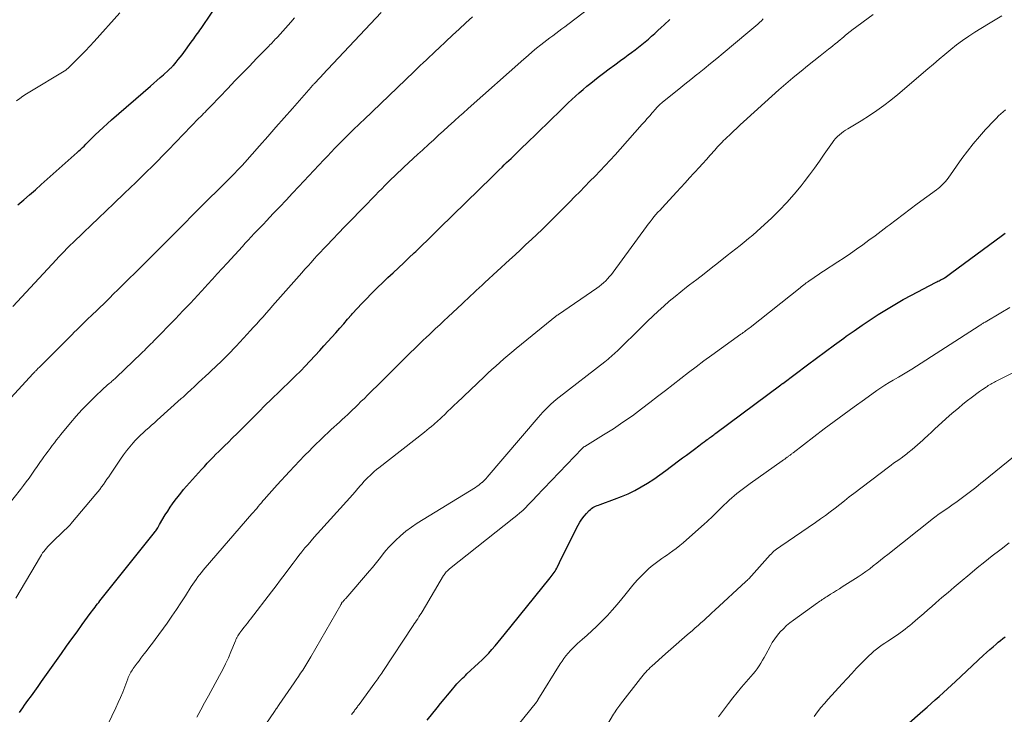
# Model space of a CAD drawing. Units: feet. Extents: x 1915000 to 1920040, y 534990 to 540012.
# Drawn here: x 1915610 to 1915772, y 537548 to 537662 of the extents above; entities that cross this region are included whole.
import ezdxf

# ---------------------------------------------------------------- set-up
doc = ezdxf.new("R2010")
doc.units = ezdxf.units.FT
doc.header["$LTSCALE"] = 100
doc.header["$MEASUREMENT"] = 0
doc.layers.add('CONTOUR INDEX', color=32, linetype='Continuous', lineweight=25)
doc.layers.add('CONTOUR INTERMEDIATE', color=40, linetype='Continuous', lineweight=15)

msp = doc.modelspace()

# ---------------------------------------------------------------- linework, layer by layer
at = {"layer": 'CONTOUR INDEX', "flags": 128}
for points, elevation in [([(1915609.83, 537631.63), (1915610.8, 537632.46), (1915611.76, 537633.29), (1915612.72, 537634.12), (1915613.67, 537634.97), (1915619.56, 537640.23), (1915619.86, 537640.5), (1915620.14, 537640.76), (1915620.43, 537641.04), (1915620.71, 537641.31), (1915620.99, 537641.59), (1915621.27, 537641.87), (1915621.55, 537642.14), (1915621.83, 537642.42), (1915622.56, 537643.14), (1915623.21, 537643.76), (1915623.87, 537644.38), (1915624.54, 537644.99), (1915625.22, 537645.59), (1915631.62, 537651.16), (1915632.16, 537651.63), (1915632.7, 537652.1), (1915633.23, 537652.57), (1915633.76, 537653.04), (1915634.62, 537653.81), (1915634.73, 537653.9), (1915634.83, 537653.99), (1915634.93, 537654.09), (1915635.03, 537654.18), (1915635.12, 537654.28), (1915635.22, 537654.38), (1915635.31, 537654.48), (1915635.4, 537654.58), (1915635.88, 537655.13), (1915636.2, 537655.52), (1915636.52, 537655.9), (1915636.82, 537656.3), (1915637.12, 537656.71), (1915638.33, 537658.39), (1915638.53, 537658.68), (1915638.74, 537658.96), (1915638.94, 537659.24), (1915639.15, 537659.52), (1915639.35, 537659.81), (1915639.56, 537660.09), (1915639.75, 537660.38), (1915639.95, 537660.67), (1915643.36, 537665.72)], 960), ([(1915610.1, 537548.09), (1915610.37, 537548.49), (1915610.65, 537548.89), (1915610.92, 537549.29), (1915611.21, 537549.69), (1915611.49, 537550.08), (1915612.05, 537550.85), (1915612.61, 537551.62), (1915613.17, 537552.4), (1915613.73, 537553.18), (1915614.28, 537553.96), (1915617.01, 537557.83), (1915617.85, 537559.02), (1915618.7, 537560.2), (1915619.55, 537561.38), (1915620.4, 537562.56), (1915621.71, 537564.37), (1915621.91, 537564.64), (1915622.11, 537564.9), (1915622.31, 537565.17), (1915622.51, 537565.43), (1915622.72, 537565.69), (1915622.92, 537565.96), (1915623.13, 537566.22), (1915623.33, 537566.48), (1915632.27, 537577.71), (1915632.39, 537577.86), (1915632.5, 537578.02), (1915632.62, 537578.18), (1915632.72, 537578.34), (1915632.83, 537578.51), (1915632.93, 537578.68), (1915633.03, 537578.84), (1915633.13, 537579.01), (1915634.07, 537580.61), (1915634.46, 537581.24), (1915634.86, 537581.86), (1915635.28, 537582.46), (1915635.71, 537583.06), (1915636.16, 537583.64), (1915636.62, 537584.21), (1915637.09, 537584.78), (1915637.58, 537585.33), (1915640.05, 537588.09), (1915640.51, 537588.6), (1915640.97, 537589.11), (1915641.45, 537589.6), (1915641.92, 537590.1), (1915642.4, 537590.59), (1915642.89, 537591.07), (1915643.38, 537591.56), (1915643.87, 537592.04), (1915644.39, 537592.54), (1915645.14, 537593.28), (1915645.89, 537594.01), (1915646.63, 537594.75), (1915647.37, 537595.5), (1915649.78, 537597.92), (1915649.84, 537597.98), (1915649.89, 537598.03), (1915649.94, 537598.09), (1915650, 537598.15), (1915650.1, 537598.26), (1915650.17, 537598.32), (1915651.83, 537599.94), (1915652.64, 537600.72), (1915653.45, 537601.51), (1915654.26, 537602.3), (1915655.07, 537603.09), (1915656.66, 537604.64), (1915656.75, 537604.73), (1915656.87, 537604.87), (1915656.92, 537604.92), (1915656.97, 537604.98), (1915657.02, 537605.03), (1915657.07, 537605.08), (1915659.48, 537607.69), (1915660.15, 537608.41), (1915660.81, 537609.13), (1915661.46, 537609.86), (1915662.11, 537610.59), (1915662.76, 537611.33), (1915663.41, 537612.06), (1915664.05, 537612.8), (1915664.7, 537613.53), (1915664.87, 537613.74), (1915665.61, 537614.56), (1915666.37, 537615.38), (1915667.14, 537616.19), (1915667.92, 537616.98), (1915668.12, 537617.18), (1915668.97, 537618.01), (1915669.82, 537618.83), (1915670.68, 537619.65), (1915671.54, 537620.46), (1915672.41, 537621.26), (1915673.27, 537622.07), (1915674.13, 537622.89), (1915674.99, 537623.71), (1915675.25, 537623.97), (1915676.24, 537624.92), (1915677.22, 537625.87), (1915678.2, 537626.82), (1915679.18, 537627.78), (1915687.82, 537636.24), (1915687.96, 537636.39), (1915688.11, 537636.53), (1915688.26, 537636.68), (1915688.4, 537636.82), (1915688.55, 537636.97), (1915688.7, 537637.11), (1915688.84, 537637.26), (1915688.99, 537637.4), (1915689.44, 537637.84), (1915689.81, 537638.2), (1915690.18, 537638.57), (1915690.55, 537638.93), (1915690.93, 537639.28), (1915691.26, 537639.6), (1915691.8, 537640.12), (1915692.34, 537640.64), (1915692.88, 537641.16), (1915693.42, 537641.68), (1915699.15, 537647.26), (1915699.74, 537647.83), (1915700.33, 537648.4), (1915700.93, 537648.96), (1915701.54, 537649.53), (1915702.15, 537650.08), (1915702.76, 537650.63), (1915703.4, 537651.15), (1915704.04, 537651.67), (1915705.23, 537652.61), (1915706.14, 537653.31), (1915707.05, 537654.01), (1915707.98, 537654.69), (1915708.9, 537655.37), (1915709.63, 537655.89), (1915710.2, 537656.3), (1915710.76, 537656.72), (1915711.32, 537657.15), (1915711.88, 537657.58), (1915712.43, 537658.01), (1915712.98, 537658.46), (1915713.51, 537658.91), (1915714.04, 537659.37), (1915714.57, 537659.84), (1915715.09, 537660.31), (1915715.61, 537660.79), (1915716.13, 537661.27), (1915717.02, 537662.1)], 980), ([(1915677.14, 537546.83), (1915678.76, 537548.87), (1915679.33, 537549.58), (1915679.9, 537550.28), (1915680.48, 537550.98), (1915681.07, 537551.68), (1915681.81, 537552.56), (1915682.03, 537552.81), (1915682.25, 537553.05), (1915682.48, 537553.29), (1915682.72, 537553.53), (1915682.96, 537553.76), (1915683.2, 537553.99), (1915683.44, 537554.21), (1915683.68, 537554.44), (1915685.6, 537556.21), (1915686.17, 537556.76), (1915686.73, 537557.32), (1915687.26, 537557.89), (1915687.79, 537558.48), (1915688.3, 537559.08), (1915688.81, 537559.68), (1915689.31, 537560.29), (1915689.81, 537560.9), (1915697.36, 537570.28), (1915697.53, 537570.49), (1915697.69, 537570.7), (1915697.85, 537570.92), (1915698.01, 537571.14), (1915698.16, 537571.37), (1915698.3, 537571.6), (1915698.43, 537571.83), (1915698.55, 537572.07), (1915699.23, 537573.47), (1915699.69, 537574.41), (1915700.15, 537575.35), (1915700.62, 537576.28), (1915701.09, 537577.21), (1915701.95, 537578.9), (1915702.24, 537579.42), (1915702.57, 537579.92), (1915702.93, 537580.39), (1915703.32, 537580.84), (1915703.78, 537581.33), (1915703.97, 537581.51), (1915704.16, 537581.67), (1915704.38, 537581.81), (1915704.6, 537581.93), (1915704.84, 537582.04), (1915705.08, 537582.14), (1915705.32, 537582.23), (1915705.56, 537582.32), (1915707.96, 537583.18), (1915709.08, 537583.62), (1915710.19, 537584.1), (1915711.27, 537584.64), (1915712.33, 537585.22), (1915713.37, 537585.84), (1915714.39, 537586.49), (1915715.38, 537587.18), (1915716.36, 537587.9), (1915718.46, 537589.49), (1915719.12, 537589.98), (1915719.77, 537590.47), (1915720.42, 537590.96), (1915721.07, 537591.45), (1915721.8, 537591.99), (1915722.09, 537592.21), (1915722.38, 537592.43), (1915722.68, 537592.64), (1915722.97, 537592.85), (1915723.19, 537593.02), (1915723.37, 537593.15), (1915723.55, 537593.28), (1915723.73, 537593.41), (1915723.91, 537593.54), (1915724.08, 537593.67), (1915724.26, 537593.81), (1915724.44, 537593.94), (1915724.62, 537594.07), (1915735.28, 537602), (1915735.32, 537602.03), (1915735.36, 537602.06), (1915735.4, 537602.1), (1915735.45, 537602.13), (1915735.49, 537602.16), (1915735.53, 537602.19), (1915735.57, 537602.22), (1915735.61, 537602.25), (1915739.67, 537605.28), (1915741.16, 537606.38), (1915742.65, 537607.49), (1915744.14, 537608.59), (1915745.63, 537609.68), (1915746.06, 537610), (1915747.35, 537610.92), (1915748.66, 537611.83), (1915749.97, 537612.72), (1915751.3, 537613.59), (1915752.65, 537614.43), (1915754.01, 537615.25), (1915755.4, 537616.03), (1915756.79, 537616.78), (1915760.75, 537618.86), (1915760.93, 537618.95), (1915761.12, 537619.05), (1915761.3, 537619.14), (1915761.48, 537619.23), (1915761.66, 537619.33), (1915761.84, 537619.42), (1915762.02, 537619.53), (1915762.19, 537619.64), (1915762.3, 537619.7), (1915762.52, 537619.85), (1915762.74, 537620), (1915762.96, 537620.15), (1915763.17, 537620.31), (1915771.74, 537626.64), (1915771.97, 537626.81), (1915772.2, 537626.98)], 1000), ([(1915753.7, 537544.04), (1915758.65, 537548.37), (1915759.33, 537548.97), (1915760, 537549.56), (1915760.68, 537550.16), (1915761.35, 537550.76), (1915762.02, 537551.37), (1915762.69, 537551.98), (1915763.35, 537552.59), (1915764.01, 537553.2), (1915768.62, 537557.51), (1915769.13, 537557.98), (1915769.65, 537558.45), (1915770.18, 537558.92), (1915770.71, 537559.37), (1915771.03, 537559.65), (1915771.41, 537559.96), (1915771.79, 537560.26), (1915772.18, 537560.56)], 1020)]:
    msp.add_lwpolyline(points, dxfattribs=dict(at, elevation=elevation))
at = {"layer": 'CONTOUR INTERMEDIATE', "flags": 128}
for points, elevation in [([(1915609.47, 537566.91), (1915613.53, 537573.79), (1915613.71, 537574.07), (1915613.89, 537574.35), (1915614.09, 537574.62), (1915614.29, 537574.89), (1915614.51, 537575.15), (1915614.73, 537575.4), (1915614.96, 537575.64), (1915615.2, 537575.88), (1915617.62, 537578.2), (1915617.69, 537578.27), (1915617.77, 537578.34), (1915617.84, 537578.4), (1915617.91, 537578.47), (1915617.98, 537578.54), (1915618.05, 537578.61), (1915618.13, 537578.68), (1915618.2, 537578.75), (1915618.22, 537578.77), (1915618.3, 537578.86), (1915618.38, 537578.94), (1915618.46, 537579.03), (1915618.54, 537579.12), (1915622.65, 537584.01), (1915622.97, 537584.41), (1915623.29, 537584.81), (1915623.6, 537585.22), (1915623.9, 537585.63), (1915624.19, 537586.05), (1915624.48, 537586.47), (1915624.77, 537586.9), (1915625.05, 537587.32), (1915626.71, 537589.8), (1915627.19, 537590.5), (1915627.7, 537591.18), (1915628.24, 537591.84), (1915628.8, 537592.48), (1915629.13, 537592.83), (1915629.55, 537593.27), (1915629.98, 537593.71), (1915630.43, 537594.13), (1915630.88, 537594.55), (1915631.34, 537594.95), (1915631.81, 537595.36), (1915632.27, 537595.77), (1915632.72, 537596.18), (1915636.7, 537599.74), (1915636.99, 537600), (1915637.28, 537600.26), (1915637.57, 537600.53), (1915637.85, 537600.8), (1915638.14, 537601.07), (1915638.42, 537601.33), (1915638.71, 537601.6), (1915638.99, 537601.87), (1915639.54, 537602.38), (1915640.1, 537602.91), (1915640.66, 537603.43), (1915641.22, 537603.95), (1915641.78, 537604.47), (1915642.19, 537604.86), (1915642.65, 537605.28), (1915643.1, 537605.71), (1915643.55, 537606.15), (1915643.99, 537606.58), (1915644.43, 537607.02), (1915644.87, 537607.47), (1915645.3, 537607.92), (1915645.72, 537608.38), (1915647.52, 537610.33), (1915648.05, 537610.91), (1915648.58, 537611.49), (1915649.1, 537612.07), (1915649.63, 537612.65), (1915650.15, 537613.23), (1915650.67, 537613.82), (1915651.19, 537614.4), (1915651.71, 537614.99), (1915656.54, 537620.47), (1915657.04, 537621.04), (1915657.54, 537621.61), (1915658.04, 537622.17), (1915658.55, 537622.74), (1915659.06, 537623.3), (1915659.57, 537623.85), (1915660.09, 537624.4), (1915660.61, 537624.95), (1915663.55, 537628), (1915664.09, 537628.56), (1915664.63, 537629.12), (1915665.17, 537629.68), (1915665.72, 537630.24), (1915666.26, 537630.8), (1915666.8, 537631.36), (1915667.35, 537631.92), (1915667.89, 537632.48), (1915668.61, 537633.23), (1915669.13, 537633.76), (1915669.65, 537634.29), (1915670.17, 537634.81), (1915670.7, 537635.34), (1915671.23, 537635.86), (1915671.77, 537636.37), (1915672.3, 537636.89), (1915672.84, 537637.4), (1915673.28, 537637.81), (1915674.04, 537638.53), (1915674.81, 537639.24), (1915675.57, 537639.95), (1915676.34, 537640.65), (1915677.41, 537641.63), (1915678.21, 537642.35), (1915679, 537643.08), (1915679.8, 537643.8), (1915680.59, 537644.52), (1915681.63, 537645.45), (1915681.91, 537645.7), (1915682.19, 537645.96), (1915682.47, 537646.21), (1915682.75, 537646.46), (1915683.03, 537646.72), (1915683.31, 537646.97), (1915683.59, 537647.22), (1915683.87, 537647.47), (1915693.03, 537655.61), (1915693.72, 537656.21), (1915694.41, 537656.81), (1915695.12, 537657.39), (1915695.84, 537657.96), (1915696.3, 537658.33), (1915696.79, 537658.71), (1915697.28, 537659.09), (1915697.78, 537659.46), (1915698.27, 537659.83), (1915698.77, 537660.2), (1915699.27, 537660.57), (1915699.76, 537660.94), (1915700.25, 537661.31), (1915706.48, 537666.08)], 976), ([(1915608.11, 537599.28), (1915612.29, 537603.83), (1915612.39, 537603.93), (1915612.49, 537604.04), (1915612.59, 537604.14), (1915612.68, 537604.24), (1915612.78, 537604.34), (1915612.88, 537604.44), (1915612.98, 537604.54), (1915613.08, 537604.64), (1915613.44, 537604.99), (1915613.71, 537605.26), (1915613.99, 537605.54), (1915614.26, 537605.81), (1915614.54, 537606.09), (1915618.73, 537610.31), (1915619.11, 537610.7), (1915619.5, 537611.08), (1915619.88, 537611.46), (1915620.27, 537611.83), (1915620.65, 537612.21), (1915621.04, 537612.59), (1915621.43, 537612.96), (1915621.82, 537613.34), (1915624.21, 537615.64), (1915624.89, 537616.3), (1915625.57, 537616.96), (1915626.24, 537617.63), (1915626.92, 537618.29), (1915627.59, 537618.96), (1915628.26, 537619.62), (1915628.94, 537620.29), (1915629.61, 537620.96), (1915631.62, 537622.96), (1915632.45, 537623.79), (1915633.29, 537624.63), (1915634.12, 537625.46), (1915634.96, 537626.29), (1915635.79, 537627.13), (1915636.63, 537627.97), (1915637.46, 537628.8), (1915638.29, 537629.64), (1915645.59, 537636.96), (1915645.8, 537637.17), (1915646.02, 537637.39), (1915646.23, 537637.61), (1915646.44, 537637.83), (1915646.56, 537637.96), (1915646.71, 537638.12), (1915646.85, 537638.27), (1915647, 537638.43), (1915647.14, 537638.59), (1915649.56, 537641.34), (1915650.92, 537642.87), (1915652.27, 537644.41), (1915653.61, 537645.94), (1915654.96, 537647.48), (1915658.04, 537651.01), (1915658.1, 537651.07), (1915658.16, 537651.14), (1915658.22, 537651.21), (1915658.28, 537651.27), (1915658.34, 537651.34), (1915658.4, 537651.4), (1915658.46, 537651.47), (1915658.53, 537651.53), (1915658.92, 537651.94), (1915659.17, 537652.21), (1915659.43, 537652.48), (1915659.68, 537652.75), (1915659.94, 537653.01), (1915669.57, 537663.25)], 968), ([(1915609.61, 537648.74), (1915610.14, 537649.13), (1915610.67, 537649.51), (1915611.22, 537649.87), (1915611.77, 537650.22), (1915617.46, 537653.64), (1915617.54, 537653.69), (1915617.63, 537653.75), (1915617.71, 537653.81), (1915617.79, 537653.87), (1915617.87, 537653.93), (1915617.95, 537654), (1915618.03, 537654.07), (1915618.1, 537654.14), (1915619.46, 537655.47), (1915620.2, 537656.22), (1915620.94, 537656.97), (1915621.66, 537657.74), (1915622.37, 537658.51), (1915626.59, 537663.2)], 956), ([(1915639.24, 537547.36), (1915639.89, 537548.53), (1915640.54, 537549.7), (1915641.19, 537550.87), (1915643.01, 537554.2), (1915643.51, 537555.16), (1915643.99, 537556.12), (1915644.44, 537557.1), (1915644.87, 537558.09), (1915645.6, 537559.88), (1915645.65, 537559.99), (1915645.69, 537560.09), (1915645.74, 537560.2), (1915645.79, 537560.31), (1915645.84, 537560.41), (1915645.89, 537560.52), (1915645.95, 537560.62), (1915646.01, 537560.72), (1915646.21, 537561.04), (1915646.26, 537561.12), (1915646.31, 537561.2), (1915646.36, 537561.27), (1915646.42, 537561.35), (1915646.48, 537561.42), (1915646.53, 537561.5), (1915646.59, 537561.57), (1915646.65, 537561.65), (1915647.05, 537562.15), (1915647.31, 537562.47), (1915647.56, 537562.8), (1915647.82, 537563.13), (1915648.07, 537563.45), (1915651.52, 537567.94), (1915652.28, 537568.94), (1915653.03, 537569.94), (1915653.79, 537570.94), (1915654.54, 537571.95), (1915655.1, 537572.7), (1915655.57, 537573.33), (1915656.05, 537573.95), (1915656.53, 537574.56), (1915657.03, 537575.17), (1915657.54, 537575.77), (1915658.05, 537576.36), (1915658.56, 537576.95), (1915659.08, 537577.54), (1915664.4, 537583.44), (1915664.84, 537583.93), (1915665.29, 537584.43), (1915665.73, 537584.94), (1915666.17, 537585.44), (1915666.42, 537585.73), (1915666.74, 537586.09), (1915667.06, 537586.44), (1915667.4, 537586.78), (1915667.74, 537587.11), (1915668.09, 537587.44), (1915668.44, 537587.75), (1915668.81, 537588.06), (1915669.18, 537588.36), (1915676.72, 537594.25), (1915677.1, 537594.55), (1915677.48, 537594.86), (1915677.85, 537595.17), (1915678.22, 537595.49), (1915678.46, 537595.69), (1915678.7, 537595.91), (1915678.95, 537596.13), (1915679.19, 537596.35), (1915679.43, 537596.58), (1915679.66, 537596.81), (1915679.9, 537597.04), (1915680.14, 537597.27), (1915680.37, 537597.5), (1915680.6, 537597.72), (1915680.95, 537598.05), (1915681.3, 537598.39), (1915681.65, 537598.73), (1915682, 537599.06), (1915686.48, 537603.32), (1915687.12, 537603.92), (1915687.76, 537604.52), (1915688.41, 537605.11), (1915689.06, 537605.7), (1915689.72, 537606.28), (1915690.39, 537606.85), (1915691.06, 537607.41), (1915691.74, 537607.97), (1915697.64, 537612.76), (1915697.75, 537612.85), (1915697.86, 537612.94), (1915697.98, 537613.03), (1915698.09, 537613.12), (1915698.18, 537613.2), (1915698.25, 537613.25), (1915698.31, 537613.3), (1915698.38, 537613.35), (1915698.45, 537613.4), (1915698.52, 537613.45), (1915698.59, 537613.5), (1915698.65, 537613.55), (1915698.72, 537613.6), (1915705.05, 537617.93), (1915705.43, 537618.21), (1915705.8, 537618.5), (1915706.15, 537618.81), (1915706.49, 537619.13), (1915706.81, 537619.47), (1915707.12, 537619.82), (1915707.42, 537620.19), (1915707.7, 537620.56), (1915713.19, 537628.05), (1915713.49, 537628.45), (1915713.8, 537628.85), (1915714.11, 537629.25), (1915714.43, 537629.64), (1915714.75, 537630.02), (1915715.08, 537630.4), (1915715.42, 537630.78), (1915715.75, 537631.15), (1915718.11, 537633.69), (1915718.83, 537634.48), (1915719.55, 537635.26), (1915720.28, 537636.05), (1915721, 537636.83), (1915721.2, 537637.04), (1915721.82, 537637.72), (1915722.44, 537638.41), (1915723.06, 537639.1), (1915723.68, 537639.79), (1915724.44, 537640.65), (1915724.67, 537640.91), (1915724.9, 537641.17), (1915725.14, 537641.43), (1915725.38, 537641.69), (1915725.62, 537641.94), (1915725.86, 537642.19), (1915726.11, 537642.44), (1915726.36, 537642.68), (1915726.95, 537643.23), (1915727.5, 537643.75), (1915728.06, 537644.27), (1915728.61, 537644.78), (1915729.17, 537645.29), (1915732.67, 537648.48), (1915733.81, 537649.51), (1915734.96, 537650.53), (1915736.12, 537651.53), (1915737.29, 537652.53), (1915737.59, 537652.78), (1915738.62, 537653.64), (1915739.66, 537654.49), (1915740.7, 537655.33), (1915741.76, 537656.16), (1915743.12, 537657.23), (1915743.49, 537657.52), (1915743.86, 537657.81), (1915744.23, 537658.11), (1915744.6, 537658.41), (1915744.72, 537658.5), (1915745.03, 537658.76), (1915745.34, 537659.01), (1915745.64, 537659.27), (1915745.95, 537659.53), (1915746.42, 537659.94), (1915746.49, 537660), (1915746.55, 537660.05), (1915746.62, 537660.11), (1915746.69, 537660.17), (1915746.76, 537660.22), (1915746.83, 537660.27), (1915746.9, 537660.33), (1915746.97, 537660.38), (1915750.49, 537662.96)], 988), ([(1915608.15, 537582.15), (1915610.25, 537584.81), (1915610.73, 537585.43), (1915611.21, 537586.05), (1915611.67, 537586.68), (1915612.12, 537587.31), (1915612.14, 537587.34), (1915612.58, 537587.96), (1915613.02, 537588.59), (1915613.46, 537589.22), (1915613.9, 537589.84), (1915614.11, 537590.15), (1915614.45, 537590.62), (1915614.79, 537591.09), (1915615.13, 537591.56), (1915615.48, 537592.03), (1915615.83, 537592.49), (1915616.19, 537592.95), (1915616.55, 537593.41), (1915616.91, 537593.86), (1915618.49, 537595.77), (1915619.41, 537596.84), (1915620.35, 537597.89), (1915621.33, 537598.91), (1915622.34, 537599.9), (1915624.04, 537601.52), (1915624.22, 537601.69), (1915624.4, 537601.85), (1915624.59, 537602.01), (1915624.77, 537602.17), (1915624.83, 537602.22), (1915624.99, 537602.35), (1915625.15, 537602.48), (1915625.3, 537602.61), (1915625.46, 537602.74), (1915625.61, 537602.88), (1915625.76, 537603.01), (1915625.91, 537603.15), (1915626.06, 537603.29), (1915630.09, 537607.17), (1915630.36, 537607.43), (1915630.63, 537607.69), (1915630.89, 537607.95), (1915631.16, 537608.21), (1915631.42, 537608.47), (1915631.69, 537608.74), (1915631.95, 537609), (1915632.21, 537609.27), (1915635.73, 537612.9), (1915636.35, 537613.54), (1915636.96, 537614.18), (1915637.57, 537614.82), (1915638.19, 537615.47), (1915638.79, 537616.12), (1915639.4, 537616.77), (1915640, 537617.42), (1915640.61, 537618.07), (1915641.01, 537618.51), (1915641.82, 537619.39), (1915642.62, 537620.26), (1915643.43, 537621.14), (1915644.23, 537622.01), (1915646.74, 537624.77), (1915647.23, 537625.3), (1915647.72, 537625.83), (1915648.21, 537626.36), (1915648.71, 537626.89), (1915649.2, 537627.42), (1915649.7, 537627.95), (1915650.2, 537628.47), (1915650.7, 537629), (1915651.82, 537630.18), (1915652.88, 537631.3), (1915653.94, 537632.42), (1915654.99, 537633.54), (1915656.05, 537634.67), (1915660.13, 537639.01), (1915660.73, 537639.65), (1915661.34, 537640.29), (1915661.95, 537640.93), (1915662.57, 537641.56), (1915662.87, 537641.86), (1915663.34, 537642.34), (1915663.81, 537642.82), (1915664.29, 537643.29), (1915664.76, 537643.76), (1915665.24, 537644.22), (1915665.72, 537644.69), (1915666.2, 537645.15), (1915666.69, 537645.62), (1915674.98, 537653.57), (1915675.48, 537654.05), (1915675.99, 537654.53), (1915676.49, 537655.01), (1915677, 537655.49), (1915677.51, 537655.96), (1915678.01, 537656.44), (1915678.52, 537656.92), (1915679.03, 537657.4), (1915680.19, 537658.5), (1915681.28, 537659.53), (1915682.38, 537660.55), (1915683.48, 537661.56), (1915684.59, 537662.57)], 972), ([(1915609.02, 537614.9), (1915616.19, 537622.66), (1915616.52, 537623.01), (1915616.84, 537623.35), (1915617.17, 537623.69), (1915617.5, 537624.03), (1915617.83, 537624.37), (1915618.16, 537624.7), (1915618.5, 537625.03), (1915618.84, 537625.36), (1915620.63, 537627.09), (1915621.87, 537628.27), (1915623.1, 537629.46), (1915624.34, 537630.65), (1915625.58, 537631.83), (1915627.38, 537633.55), (1915628.29, 537634.43), (1915629.2, 537635.3), (1915630.1, 537636.18), (1915630.99, 537637.06), (1915631.89, 537637.95), (1915632.78, 537638.84), (1915633.66, 537639.74), (1915634.54, 537640.64), (1915639.61, 537645.87), (1915639.86, 537646.13), (1915640.11, 537646.38), (1915640.36, 537646.64), (1915640.61, 537646.9), (1915640.86, 537647.16), (1915641.11, 537647.41), (1915641.36, 537647.67), (1915641.61, 537647.93), (1915644.35, 537650.79), (1915645.53, 537652.01), (1915646.71, 537653.24), (1915647.9, 537654.46), (1915649.08, 537655.69), (1915651.1, 537657.76), (1915651.28, 537657.95), (1915651.46, 537658.13), (1915651.63, 537658.31), (1915651.81, 537658.5), (1915651.99, 537658.68), (1915652.16, 537658.87), (1915652.34, 537659.05), (1915652.51, 537659.24), (1915654.69, 537661.68), (1915655.31, 537662.39)], 964), ([(1915623.97, 537544.75), (1915625.94, 537548.87), (1915626.33, 537549.73), (1915626.71, 537550.59), (1915627.07, 537551.46), (1915627.41, 537552.34), (1915627.91, 537553.66), (1915627.99, 537553.88), (1915628.09, 537554.1), (1915628.18, 537554.31), (1915628.29, 537554.52), (1915628.4, 537554.73), (1915628.52, 537554.93), (1915628.65, 537555.12), (1915628.78, 537555.32), (1915629.12, 537555.79), (1915629.43, 537556.21), (1915629.75, 537556.63), (1915630.07, 537557.05), (1915630.39, 537557.47), (1915630.64, 537557.79), (1915631.09, 537558.36), (1915631.53, 537558.94), (1915631.96, 537559.53), (1915632.4, 537560.12), (1915634.35, 537562.82), (1915635.13, 537563.93), (1915635.9, 537565.04), (1915636.64, 537566.16), (1915637.38, 537567.3), (1915638.34, 537568.81), (1915638.61, 537569.21), (1915638.88, 537569.61), (1915639.15, 537570.01), (1915639.43, 537570.4), (1915639.72, 537570.78), (1915640.02, 537571.16), (1915640.32, 537571.53), (1915640.63, 537571.9), (1915648.32, 537580.78), (1915648.58, 537581.08), (1915648.84, 537581.39), (1915649.1, 537581.69), (1915649.36, 537582), (1915649.61, 537582.31), (1915649.87, 537582.61), (1915650.13, 537582.92), (1915650.4, 537583.22), (1915650.73, 537583.6), (1915651.16, 537584.1), (1915651.6, 537584.59), (1915652.04, 537585.07), (1915652.48, 537585.56), (1915654.52, 537587.76), (1915655.33, 537588.64), (1915656.16, 537589.51), (1915656.98, 537590.37), (1915657.82, 537591.23), (1915658.18, 537591.6), (1915658.84, 537592.27), (1915659.51, 537592.92), (1915660.19, 537593.57), (1915660.88, 537594.21), (1915661.36, 537594.65), (1915661.81, 537595.06), (1915662.27, 537595.48), (1915662.72, 537595.89), (1915663.17, 537596.3), (1915663.62, 537596.72), (1915664.06, 537597.14), (1915664.51, 537597.56), (1915664.95, 537597.99), (1915665.16, 537598.2), (1915665.71, 537598.73), (1915666.25, 537599.26), (1915666.8, 537599.79), (1915667.34, 537600.32), (1915667.56, 537600.53), (1915668.22, 537601.17), (1915668.87, 537601.81), (1915669.52, 537602.46), (1915670.17, 537603.1), (1915673.47, 537606.4), (1915673.97, 537606.89), (1915674.47, 537607.39), (1915674.97, 537607.88), (1915675.47, 537608.37), (1915675.97, 537608.86), (1915676.48, 537609.34), (1915676.99, 537609.83), (1915677.5, 537610.31), (1915677.84, 537610.63), (1915678.52, 537611.27), (1915679.21, 537611.91), (1915679.89, 537612.55), (1915680.58, 537613.19), (1915682.86, 537615.32), (1915683.33, 537615.76), (1915683.8, 537616.2), (1915684.27, 537616.64), (1915684.74, 537617.08), (1915685.21, 537617.52), (1915685.68, 537617.95), (1915686.15, 537618.39), (1915686.62, 537618.83), (1915690.69, 537622.59), (1915691.59, 537623.42), (1915692.48, 537624.25), (1915693.37, 537625.08), (1915694.27, 537625.91), (1915695.16, 537626.75), (1915696.04, 537627.59), (1915696.91, 537628.44), (1915697.78, 537629.3), (1915697.85, 537629.37), (1915698.75, 537630.27), (1915699.65, 537631.17), (1915700.55, 537632.08), (1915701.44, 537632.98), (1915702.22, 537633.78), (1915703.06, 537634.64), (1915703.9, 537635.5), (1915704.74, 537636.37), (1915705.58, 537637.23), (1915706.41, 537638.11), (1915707.23, 537638.99), (1915708.04, 537639.88), (1915708.85, 537640.77), (1915712.51, 537644.89), (1915712.92, 537645.36), (1915713.33, 537645.83), (1915713.74, 537646.3), (1915714.15, 537646.78), (1915714.72, 537647.44), (1915714.84, 537647.58), (1915714.97, 537647.72), (1915715.1, 537647.86), (1915715.24, 537647.99), (1915715.37, 537648.12), (1915715.51, 537648.25), (1915715.66, 537648.37), (1915715.8, 537648.49), (1915717.5, 537649.86), (1915718.5, 537650.66), (1915719.5, 537651.46), (1915720.49, 537652.26), (1915721.49, 537653.06), (1915721.61, 537653.15), (1915722.66, 537654.01), (1915723.71, 537654.86), (1915724.75, 537655.72), (1915725.79, 537656.58), (1915729.88, 537659.98), (1915730.21, 537660.25), (1915730.53, 537660.52), (1915730.85, 537660.79), (1915731.17, 537661.07), (1915731.49, 537661.35), (1915731.8, 537661.63), (1915732.1, 537661.92), (1915732.4, 537662.21)], 984), ([(1915649.3, 537544.27), (1915652.02, 537548.27), (1915652.11, 537548.41), (1915652.21, 537548.55), (1915652.3, 537548.69), (1915652.4, 537548.83), (1915652.5, 537548.97), (1915652.59, 537549.11), (1915652.69, 537549.25), (1915652.79, 537549.4), (1915655.25, 537552.96), (1915655.61, 537553.49), (1915655.97, 537554.02), (1915656.32, 537554.55), (1915656.67, 537555.09), (1915657.01, 537555.63), (1915657.35, 537556.17), (1915657.68, 537556.72), (1915658, 537557.27), (1915662.92, 537565.82), (1915662.93, 537565.84), (1915662.95, 537565.87), (1915662.96, 537565.89), (1915662.97, 537565.91), (1915663.02, 537565.99), (1915663.03, 537566.01), (1915663.04, 537566.03), (1915663.06, 537566.05), (1915663.07, 537566.07), (1915663.18, 537566.23), (1915663.25, 537566.32), (1915663.43, 537566.52), (1915663.5, 537566.61), (1915663.58, 537566.69), (1915663.66, 537566.78), (1915663.73, 537566.87), (1915667.65, 537571.39), (1915668.12, 537571.94), (1915668.57, 537572.49), (1915669.02, 537573.06), (1915669.45, 537573.63), (1915669.89, 537574.19), (1915670.35, 537574.75), (1915670.83, 537575.28), (1915671.32, 537575.8), (1915671.92, 537576.41), (1915672.75, 537577.19), (1915673.61, 537577.93), (1915674.53, 537578.61), (1915675.48, 537579.24), (1915685.07, 537585.15), (1915685.34, 537585.33), (1915685.61, 537585.51), (1915685.87, 537585.71), (1915686.12, 537585.92), (1915686.16, 537585.95), (1915686.38, 537586.15), (1915686.6, 537586.36), (1915686.81, 537586.58), (1915687.01, 537586.8), (1915695.36, 537596.62), (1915695.76, 537597.07), (1915696.17, 537597.52), (1915696.59, 537597.96), (1915697.01, 537598.4), (1915697.45, 537598.82), (1915697.9, 537599.22), (1915698.36, 537599.62), (1915698.84, 537600), (1915706.35, 537605.81), (1915706.61, 537606.02), (1915706.87, 537606.22), (1915707.12, 537606.44), (1915707.38, 537606.65), (1915707.62, 537606.87), (1915707.87, 537607.09), (1915708.11, 537607.32), (1915708.35, 537607.55), (1915712.47, 537611.64), (1915713.34, 537612.49), (1915714.22, 537613.33), (1915715.12, 537614.16), (1915716.03, 537614.97), (1915716.95, 537615.77), (1915717.89, 537616.56), (1915718.83, 537617.33), (1915719.79, 537618.08), (1915720.26, 537618.45), (1915721.46, 537619.37), (1915722.66, 537620.3), (1915723.86, 537621.23), (1915725.06, 537622.17), (1915726.47, 537623.27), (1915727.18, 537623.82), (1915727.88, 537624.38), (1915728.58, 537624.94), (1915729.28, 537625.5), (1915729.98, 537626.07), (1915730.66, 537626.64), (1915731.33, 537627.23), (1915732, 537627.83), (1915733.73, 537629.43), (1915735.03, 537630.7), (1915736.29, 537632), (1915737.48, 537633.36), (1915738.63, 537634.76), (1915739.15, 537635.43), (1915739.99, 537636.54), (1915740.82, 537637.65), (1915741.63, 537638.79), (1915742.43, 537639.94), (1915743.51, 537641.53), (1915743.76, 537641.88), (1915744.02, 537642.22), (1915744.3, 537642.54), (1915744.6, 537642.86), (1915744.91, 537643.15), (1915745.24, 537643.42), (1915745.58, 537643.67), (1915745.94, 537643.91), (1915746.31, 537644.12), (1915746.86, 537644.45), (1915747.4, 537644.79), (1915747.95, 537645.13), (1915748.49, 537645.47), (1915749.86, 537646.33), (1915751.07, 537647.14), (1915752.25, 537647.97), (1915753.4, 537648.86), (1915754.52, 537649.77), (1915759.45, 537653.99), (1915760.39, 537654.79), (1915761.33, 537655.59), (1915762.27, 537656.38), (1915763.22, 537657.18), (1915764.18, 537657.94), (1915765.17, 537658.68), (1915766.18, 537659.38), (1915767.21, 537660.05), (1915769.46, 537661.43), (1915770.54, 537662.08), (1915771.62, 537662.71)], 992), ([(1915664.71, 537547.76), (1915665.17, 537548.39), (1915665.26, 537548.52), (1915665.36, 537548.65), (1915665.46, 537548.78), (1915665.55, 537548.91), (1915665.65, 537549.04), (1915665.74, 537549.18), (1915665.84, 537549.31), (1915665.94, 537549.44), (1915668.54, 537552.97), (1915668.71, 537553.2), (1915668.87, 537553.43), (1915669.04, 537553.66), (1915669.2, 537553.9), (1915669.36, 537554.13), (1915669.52, 537554.36), (1915669.68, 537554.6), (1915669.83, 537554.84), (1915674.83, 537562.41), (1915675.02, 537562.69), (1915675.2, 537562.97), (1915675.39, 537563.26), (1915675.58, 537563.54), (1915675.77, 537563.83), (1915675.95, 537564.11), (1915676.13, 537564.4), (1915676.31, 537564.69), (1915679.82, 537570.62), (1915679.93, 537570.78), (1915680.03, 537570.93), (1915680.15, 537571.08), (1915680.27, 537571.22), (1915680.41, 537571.36), (1915680.54, 537571.49), (1915680.68, 537571.61), (1915680.83, 537571.73), (1915691.41, 537580.11), (1915691.9, 537580.51), (1915692.38, 537580.93), (1915692.85, 537581.36), (1915693.31, 537581.8), (1915693.75, 537582.25), (1915694.2, 537582.7), (1915694.64, 537583.16), (1915695.08, 537583.62), (1915702.61, 537591.54), (1915702.66, 537591.59), (1915702.71, 537591.64), (1915702.76, 537591.68), (1915702.81, 537591.73), (1915702.86, 537591.77), (1915702.92, 537591.81), (1915702.98, 537591.85), (1915703.04, 537591.89), (1915706.15, 537593.79), (1915707.75, 537594.8), (1915709.33, 537595.85), (1915710.87, 537596.94), (1915712.39, 537598.07), (1915713.76, 537599.12), (1915715.03, 537600.1), (1915716.3, 537601.08), (1915717.56, 537602.06), (1915718.82, 537603.05), (1915720.08, 537604.03), (1915721.35, 537605), (1915722.64, 537605.95), (1915723.93, 537606.89), (1915728.73, 537610.33), (1915728.93, 537610.47), (1915729.12, 537610.61), (1915729.31, 537610.75), (1915729.5, 537610.89), (1915729.69, 537611.04), (1915729.88, 537611.18), (1915730.07, 537611.33), (1915730.26, 537611.47), (1915738.46, 537618), (1915738.66, 537618.15), (1915738.87, 537618.31), (1915739.07, 537618.47), (1915739.27, 537618.62), (1915739.48, 537618.77), (1915739.68, 537618.92), (1915739.89, 537619.07), (1915740.1, 537619.22), (1915740.56, 537619.53), (1915740.99, 537619.83), (1915741.43, 537620.12), (1915741.87, 537620.42), (1915742.32, 537620.71), (1915744.66, 537622.24), (1915745.7, 537622.93), (1915746.73, 537623.63), (1915747.75, 537624.34), (1915748.77, 537625.06), (1915749.78, 537625.79), (1915750.78, 537626.53), (1915751.78, 537627.28), (1915752.76, 537628.04), (1915753.09, 537628.29), (1915754.24, 537629.17), (1915755.39, 537630.05), (1915756.55, 537630.92), (1915757.72, 537631.78), (1915760.87, 537634.09), (1915761.14, 537634.3), (1915761.4, 537634.51), (1915761.65, 537634.74), (1915761.9, 537634.98), (1915762.13, 537635.23), (1915762.36, 537635.48), (1915762.57, 537635.75), (1915762.78, 537636.02), (1915765.06, 537639.23), (1915765.98, 537640.47), (1915766.94, 537641.69), (1915767.94, 537642.86), (1915768.97, 537644.01), (1915770.38, 537645.52), (1915770.73, 537645.89), (1915771.09, 537646.25), (1915771.46, 537646.6), (1915771.84, 537646.94), (1915772.24, 537647.28)], 996), ([(1915690.97, 537544.64), (1915695.13, 537549.8), (1915695.19, 537549.89), (1915695.25, 537550.01), (1915695.27, 537550.05), (1915695.3, 537550.1), (1915695.33, 537550.14), (1915695.35, 537550.19), (1915699, 537556.09), (1915699.31, 537556.56), (1915699.62, 537557.01), (1915699.96, 537557.45), (1915700.31, 537557.88), (1915700.68, 537558.29), (1915701.06, 537558.69), (1915701.45, 537559.07), (1915701.86, 537559.44), (1915702.63, 537560.11), (1915703.42, 537560.81), (1915704.2, 537561.52), (1915704.96, 537562.25), (1915705.71, 537562.99), (1915705.92, 537563.2), (1915706.76, 537564.07), (1915707.57, 537564.96), (1915708.35, 537565.87), (1915709.12, 537566.8), (1915709.61, 537567.42), (1915710.28, 537568.25), (1915710.97, 537569.06), (1915711.69, 537569.85), (1915712.42, 537570.62), (1915713.13, 537571.35), (1915713.53, 537571.74), (1915713.94, 537572.11), (1915714.38, 537572.46), (1915714.82, 537572.79), (1915715.28, 537573.11), (1915715.74, 537573.43), (1915716.19, 537573.75), (1915716.65, 537574.07), (1915716.93, 537574.25), (1915717.52, 537574.68), (1915718.1, 537575.11), (1915718.66, 537575.57), (1915719.21, 537576.03), (1915722.74, 537579.14), (1915723.1, 537579.46), (1915723.46, 537579.79), (1915723.81, 537580.13), (1915724.16, 537580.47), (1915724.5, 537580.81), (1915724.85, 537581.15), (1915725.2, 537581.49), (1915725.55, 537581.83), (1915726.82, 537583.03), (1915727.23, 537583.4), (1915727.64, 537583.77), (1915728.07, 537584.12), (1915728.5, 537584.47), (1915728.93, 537584.81), (1915729.38, 537585.14), (1915729.82, 537585.47), (1915730.27, 537585.79), (1915735.53, 537589.51), (1915735.74, 537589.66), (1915735.93, 537589.8), (1915736.13, 537589.95), (1915736.33, 537590.09), (1915736.53, 537590.24), (1915736.63, 537590.32), (1915736.72, 537590.39), (1915736.82, 537590.47), (1915736.92, 537590.54), (1915737.02, 537590.62), (1915737.11, 537590.69), (1915737.21, 537590.77), (1915737.31, 537590.84), (1915742.43, 537594.75), (1915744.06, 537595.98), (1915745.71, 537597.21), (1915747.37, 537598.42), (1915749.03, 537599.62), (1915751.06, 537601.06), (1915751.72, 537601.52), (1915752.4, 537601.97), (1915753.09, 537602.39), (1915753.78, 537602.8), (1915754.64, 537603.29), (1915754.91, 537603.45), (1915755.19, 537603.6), (1915755.47, 537603.76), (1915755.74, 537603.92), (1915756.02, 537604.08), (1915756.29, 537604.24), (1915756.56, 537604.41), (1915756.83, 537604.58), (1915767.93, 537611.74), (1915768.05, 537611.82), (1915768.16, 537611.89), (1915768.28, 537611.97), (1915768.4, 537612.05), (1915768.51, 537612.12), (1915768.63, 537612.19), (1915768.75, 537612.27), (1915768.87, 537612.34), (1915771.49, 537613.88), (1915772.93, 537614.72)], 1004), ([(1915705.97, 537544.77), (1915707.78, 537547.81), (1915707.92, 537548.03), (1915708.05, 537548.24), (1915708.19, 537548.46), (1915708.34, 537548.67), (1915708.49, 537548.88), (1915708.64, 537549.08), (1915708.79, 537549.29), (1915708.95, 537549.49), (1915712.21, 537553.72), (1915712.42, 537553.98), (1915712.64, 537554.24), (1915712.86, 537554.5), (1915713.09, 537554.75), (1915713.32, 537555), (1915713.56, 537555.24), (1915713.8, 537555.48), (1915714.05, 537555.71), (1915716.32, 537557.74), (1915717.2, 537558.53), (1915718.09, 537559.31), (1915718.99, 537560.09), (1915719.88, 537560.87), (1915720.75, 537561.61), (1915721.21, 537562.02), (1915721.68, 537562.42), (1915722.14, 537562.84), (1915722.6, 537563.25), (1915723.06, 537563.66), (1915723.51, 537564.08), (1915723.97, 537564.5), (1915724.42, 537564.92), (1915729.53, 537569.63), (1915729.59, 537569.7), (1915729.66, 537569.76), (1915729.73, 537569.82), (1915729.79, 537569.88), (1915729.89, 537569.98), (1915730, 537570.09), (1915733.54, 537574.03), (1915733.73, 537574.23), (1915733.93, 537574.44), (1915734.15, 537574.63), (1915734.36, 537574.81), (1915734.59, 537574.99), (1915734.82, 537575.16), (1915735.05, 537575.33), (1915735.28, 537575.49), (1915741.01, 537579.39), (1915741.82, 537579.95), (1915742.62, 537580.53), (1915743.41, 537581.12), (1915744.2, 537581.73), (1915744.97, 537582.34), (1915745.75, 537582.95), (1915746.54, 537583.56), (1915747.32, 537584.16), (1915753.01, 537588.49), (1915753.42, 537588.8), (1915753.83, 537589.1), (1915754.25, 537589.41), (1915754.67, 537589.7), (1915755.28, 537590.13), (1915755.4, 537590.21), (1915755.51, 537590.29), (1915755.63, 537590.38), (1915755.75, 537590.46), (1915755.86, 537590.55), (1915755.98, 537590.63), (1915756.09, 537590.72), (1915756.2, 537590.81), (1915756.88, 537591.38), (1915757.33, 537591.75), (1915757.77, 537592.14), (1915758.21, 537592.53), (1915758.64, 537592.92), (1915758.91, 537593.18), (1915759.47, 537593.7), (1915760.04, 537594.23), (1915760.6, 537594.75), (1915761.17, 537595.26), (1915763.04, 537596.95), (1915763.76, 537597.58), (1915764.49, 537598.2), (1915765.23, 537598.81), (1915765.98, 537599.41), (1915766.58, 537599.88), (1915767.04, 537600.23), (1915767.51, 537600.57), (1915767.98, 537600.91), (1915768.45, 537601.24), (1915769.03, 537601.63), (1915769.22, 537601.76), (1915769.41, 537601.88), (1915769.61, 537602), (1915769.8, 537602.12), (1915770, 537602.23), (1915770.2, 537602.34), (1915770.4, 537602.44), (1915770.6, 537602.55), (1915776.77, 537605.64)], 1008), ([(1915725.03, 537547.37), (1915725.55, 537548.07), (1915726.69, 537549.59), (1915727.39, 537550.5), (1915728.1, 537551.39), (1915728.83, 537552.27), (1915729.58, 537553.13), (1915730.38, 537554.03), (1915730.73, 537554.45), (1915731.07, 537554.87), (1915731.39, 537555.31), (1915731.71, 537555.76), (1915732, 537556.22), (1915732.29, 537556.69), (1915732.56, 537557.16), (1915732.82, 537557.64), (1915733.53, 537558.98), (1915733.89, 537559.61), (1915734.29, 537560.22), (1915734.73, 537560.8), (1915735.2, 537561.36), (1915735.71, 537561.88), (1915736.23, 537562.39), (1915736.79, 537562.86), (1915737.37, 537563.3), (1915741.32, 537566.14), (1915741.51, 537566.28), (1915741.71, 537566.42), (1915741.91, 537566.55), (1915742.11, 537566.69), (1915742.31, 537566.82), (1915742.51, 537566.95), (1915742.71, 537567.08), (1915742.91, 537567.21), (1915743.47, 537567.55), (1915743.96, 537567.85), (1915744.44, 537568.15), (1915744.92, 537568.45), (1915745.4, 537568.76), (1915748.02, 537570.45), (1915748.66, 537570.87), (1915749.28, 537571.3), (1915749.9, 537571.76), (1915750.5, 537572.22), (1915751.1, 537572.7), (1915751.7, 537573.17), (1915752.3, 537573.65), (1915752.9, 537574.12), (1915760.38, 537580.06), (1915760.61, 537580.24), (1915760.85, 537580.43), (1915761.09, 537580.61), (1915761.34, 537580.78), (1915761.58, 537580.96), (1915761.83, 537581.13), (1915762.08, 537581.3), (1915762.33, 537581.47), (1915762.73, 537581.74), (1915763.17, 537582.05), (1915763.62, 537582.36), (1915764.06, 537582.67), (1915764.5, 537582.99), (1915765.17, 537583.47), (1915765.61, 537583.79), (1915766.05, 537584.12), (1915766.49, 537584.46), (1915766.91, 537584.8), (1915767.34, 537585.14), (1915767.77, 537585.48), (1915768.19, 537585.82), (1915768.62, 537586.17), (1915773.57, 537590.17)], 1012), ([(1915740.77, 537547.47), (1915741.32, 537548.19), (1915741.89, 537548.9), (1915742.48, 537549.59), (1915743.08, 537550.28), (1915745.39, 537552.84), (1915746.17, 537553.69), (1915746.95, 537554.53), (1915747.75, 537555.37), (1915748.55, 537556.2), (1915749.37, 537557.06), (1915749.77, 537557.45), (1915750.18, 537557.83), (1915750.6, 537558.19), (1915751.04, 537558.55), (1915751.49, 537558.88), (1915751.94, 537559.21), (1915752.4, 537559.53), (1915752.87, 537559.84), (1915753.63, 537560.33), (1915754.06, 537560.61), (1915754.48, 537560.9), (1915754.9, 537561.19), (1915755.31, 537561.49), (1915755.72, 537561.8), (1915756.12, 537562.12), (1915756.52, 537562.44), (1915756.91, 537562.77), (1915757.46, 537563.25), (1915758.13, 537563.82), (1915758.79, 537564.4), (1915759.46, 537564.98), (1915760.12, 537565.55), (1915760.78, 537566.13), (1915761.78, 537567), (1915762.78, 537567.86), (1915763.79, 537568.71), (1915764.8, 537569.56), (1915766.36, 537570.87), (1915767.58, 537571.88), (1915768.81, 537572.88), (1915770.04, 537573.86), (1915771.29, 537574.83), (1915771.5, 537574.99), (1915772.86, 537576.03)], 1016)]:
    msp.add_lwpolyline(points, dxfattribs=dict(at, elevation=elevation))

doc.saveas('drawing.dxf')
